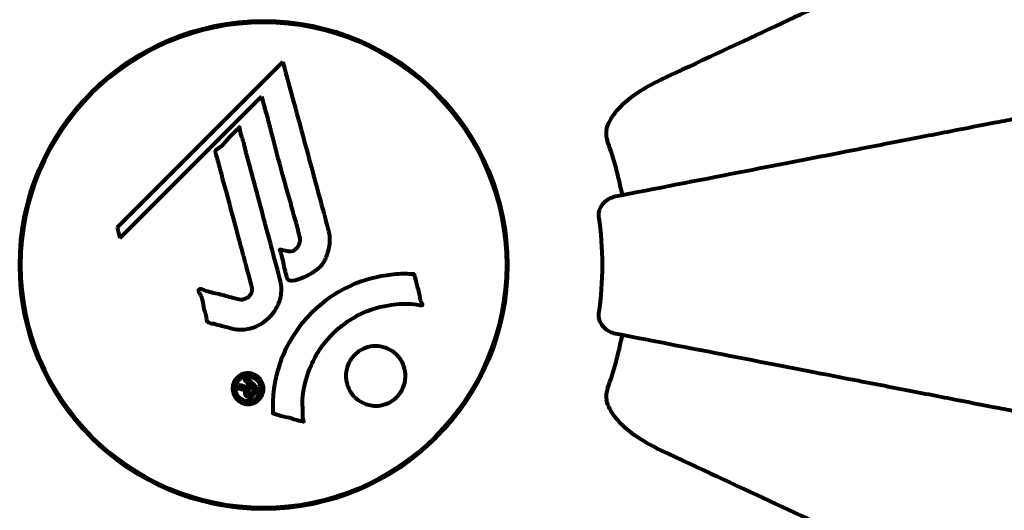
# Model space of a CAD drawing. Units: millimetres. Extents: x 1885.61 to 1893.28, y 926.67 to 934.78.
# Drawn here: x 1888.14 to 1888.26, y 929.99 to 930.05 of the extents above; entities that cross this region are included whole.
import ezdxf

# ---------------------------------------------------------------- set-up
doc = ezdxf.new("R2010")
doc.units = ezdxf.units.MM
doc.layers.get('0').update_dxf_attribs({"lineweight": 80})

msp = doc.modelspace()

# ---------------------------------------------------------------- linework, layer by layer
for p, q in [((1888.172744981946, 930.0480935195735), (1888.15215521018, 930.0275037478075)), ((1888.152504708025, 930.0261783254261), (1888.170110616202, 930.0437842336021)), ((1888.170110616202, 930.0437842336021), (1888.170460114046, 930.0424588112207)), ((1888.15215521018, 930.0275037478075), (1888.152504708025, 930.0261783254261))]:
    msp.add_line(p, q)
for radius in [0.03030000000000003, 0.03014999999999999]:
    msp.add_circle((1888.170360629911, 930.0228540746073), radius)
for radius, start, end in [(0.04539352648596727, 10.99999999826129, 19.72304099452356), (0.04207792686206836, 351.7740485618344, 8.225951438165552), (0.04539352648595345, 340.2769590054764, 349.0000000017387)]:
    msp.add_arc((1888.170360629911, 930.0228540746073), radius, start, end)
for points, knots in [([(1888.25066204858, 930.0602992410929), (1888.248886950993, 930.0594714994938), (1888.246932840266, 930.0585602826975), (1888.244804030486, 930.0575676023943), (1888.241344353, 930.0559543282886), (1888.237394730877, 930.0541125892448), (1888.228904982017, 930.0501537543366), (1888.224405472247, 930.048055598472), (1888.219653680229, 930.0458398014641)], [4.887141991056192, 4.887141991056192, 4.887141991056192, 4.887141991056192, 6.12830872921294, 6.12830872921294, 6.12830872921294, 8.145415497413625, 8.145415497413625, 10.06422990337577, 10.06422990337577, 10.06422990337577, 10.06422990337577]), ([(1888.172744981946, 930.0480935195735), (1888.172861072624, 930.0476640926979), (1888.172977869683, 930.0472324919517), (1888.173420703681, 930.0455950064531), (1888.173749411459, 930.0443785889272), (1888.1750852688, 930.0394395770461), (1888.176110267132, 930.0356394146127), (1888.177345971637, 930.0310769992318), (1888.177544676591, 930.0303469932176), (1888.17788740904, 930.0290838181224), (1888.178021397493, 930.028580804387), (1888.178439917563, 930.0270345754686), (1888.178640025613, 930.0264262966291), (1888.17849150943, 930.0251858696563), (1888.178421877517, 930.0248672195255), (1888.178303683264, 930.024430288973), (1888.178261001056, 930.0242863104438), (1888.178016643207, 930.0235339951985), (1888.177809876915, 930.0231437194095), (1888.177374889947, 930.0226312216525), (1888.177215655916, 930.0224785549124), (1888.176539292015, 930.0219130612138), (1888.175884072012, 930.0215439567544), (1888.174936227473, 930.0211263424669), (1888.174405170506, 930.0209221786442), (1888.173821535323, 930.0208930231927), (1888.17368363419, 930.0208896230622), (1888.173533238734, 930.0209320919155), (1888.173494018034, 930.0209507750849), (1888.173422449363, 930.0210071354047), (1888.173390294194, 930.0210437975627), (1888.173308355781, 930.0211721772682), (1888.173265729019, 930.0212775132065), (1888.173111187923, 930.0217441909333), (1888.17300745116, 930.0222908695703), (1888.172714998793, 930.0236836759075), (1888.17261223304, 930.0240573329936), (1888.1724239333, 930.0245817200137), (1888.17239312005, 930.0246600385024), (1888.172380703421, 930.0247264928137), (1888.172379903843, 930.0247395944314), (1888.172382418197, 930.0247561874028), (1888.172384156824, 930.0247619515565), (1888.172389764337, 930.0247714534969), (1888.172393054549, 930.0247750759388), (1888.172401716191, 930.0247816094713), (1888.172407083544, 930.0247841070629), (1888.172421442758, 930.024788804222), (1888.17243221862, 930.024790456149), (1888.172470600837, 930.0247919214196), (1888.172504508519, 930.0247884796252), (1888.172712640848, 930.024752321912), (1888.172989152998, 930.0246709303399), (1888.173451846107, 930.0245752482203), (1888.173643192042, 930.024553212719), (1888.173944452559, 930.0245970202329), (1888.174064955656, 930.0246359217315), (1888.174331503922, 930.0247963355303), (1888.174439280319, 930.0249080177853), (1888.174640728324, 930.0251457453812), (1888.174751404944, 930.025335642599), (1888.174900671818, 930.0257466406081), (1888.174907365958, 930.0259152510132), (1888.174896932356, 930.0261243379543), (1888.174878987606, 930.0262266103198), (1888.174694134676, 930.0270333227825), (1888.174418875093, 930.0279815169322), (1888.17410019443, 930.0291583943588), (1888.173969925494, 930.0296291176371), (1888.173529283938, 930.0312094317921), (1888.173213321539, 930.0323298753026), (1888.172415070165, 930.0352043540267), (1888.171936346882, 930.0369634467304), (1888.171298310437, 930.0394599532553), (1888.171138857078, 930.0401082928254), (1888.170827803746, 930.0413016940981), (1888.170667706214, 930.0418735495048), (1888.170460114046, 930.0424588112207)], [0, 0, 0, 0, 0.1424592250954503, 0.1424592250954503, 0.5385726247186169, 0.5385726247186169, 1.736917722174312, 1.736917722174312, 1.965538385236225, 1.965538385236225, 2.132305855352143, 2.132305855352143, 2.520460968264604, 2.520460968264604, 2.650497543729535, 2.650497543729535, 2.712235331768917, 2.712235331768917, 2.985497603413882, 2.985497603413882, 3.118451149615591, 3.118451149615591, 3.520750096839838, 3.520750096839838, 3.794392648983357, 3.794392648983357, 3.840632178010407, 3.840632178010407, 3.860167667771961, 3.860167667771961, 3.879000722777164, 3.879000722777164, 3.910521824082258, 3.910521824082258, 4.008712368809158, 4.008712368809158, 4.141448869308197, 4.141448869308197, 4.181618470724478, 4.181618470724478, 4.194440654114521, 4.194440654114521, 4.201587414570841, 4.201587414570841, 4.207543151302592, 4.207543151302592, 4.214478635874365, 4.214478635874365, 4.225531796625568, 4.225531796625568, 4.247086929133798, 4.247086929133798, 4.326596639354943, 4.326596639354943, 4.394184419378, 4.394184419378, 4.438525203767797, 4.438525203767797, 4.490981137565809, 4.490981137565809, 4.591123715003402, 4.591123715003402, 4.705511801714478, 4.705511801714478, 4.811076238656428, 4.811076238656428, 5.155841686426113, 5.155841686426113, 5.3916757614195, 5.3916757614195, 5.957817173305819, 5.957817173305819, 6.847308675968823, 6.847308675968823, 7.218806827640142, 7.218806827640142, 7.573897607758921, 7.573897607758921, 7.573897607758921, 7.573897607758921]), ([(1888.212944982832, 930.0396114147704), (1888.21301780258, 930.0399470722766), (1888.213136426377, 930.0402617006637), (1888.21357850389, 930.0411962245414), (1888.214072807632, 930.0418878982998), (1888.21594631506, 930.043771375578), (1888.21761226636, 930.0448878745435), (1888.219653680229, 930.0458398014641)], [0.1601510714627331, 0.1601510714627331, 0.1601510714627331, 0.1601510714627331, 0.2790519422391775, 0.2790519422391775, 0.5595742467729397, 0.5595742467729397, 1.033128579693538, 1.033128579693538, 1.033128579693538, 1.033128579693538]), ([(1888.264129754409, 930.0410809460143), (1888.263381364071, 930.0409354736701), (1888.262571638983, 930.0407780790563), (1888.260136218703, 930.0403046813096), (1888.258375105412, 930.0399623555638), (1888.254489657587, 930.0392071010144), (1888.252365474911, 930.0387942017294), (1888.247799338902, 930.0379066348003), (1888.245365230594, 930.037433492075), (1888.242781235243, 930.03693121426), (1888.238639204061, 930.0361260849584), (1888.23408087007, 930.035240034588), (1888.224344320925, 930.0333474411543), (1888.219168881631, 930.0323414376651), (1888.213821455611, 930.0313020033425), (1888.213821115529, 930.0313019372368), (1888.213820775445, 930.0313018711311)], [0.4946578245379353, 0.4946578245379353, 0.4946578245379353, 0.4946578245379353, 1.116027256609339, 1.116027256609339, 2.232054513218678, 2.232054513218678, 3.348081769828018, 3.348081769828018, 4.464109026437357, 4.464109026437357, 4.464109026437357, 6.253051757299783, 6.253051757299783, 8.041993490085577, 8.041993490085577, 8.042107269157633, 8.042107269157633, 8.042107269157633, 8.042107269157633]), ([(1888.16639260474, 930.0149843419747), (1888.166030899931, 930.0150757055314), (1888.165624374731, 930.0151802234075), (1888.164814234049, 930.0153982754052), (1888.164467936716, 930.0154916476529), (1888.163982252952, 930.0156012125506), (1888.163890165433, 930.0156194346798), (1888.163717435467, 930.0156629107685), (1888.163659245694, 930.0156791147581), (1888.163473681672, 930.0157384995043), (1888.163426405625, 930.0157654504135), (1888.163392531234, 930.0157865838298), (1888.163380235808, 930.0157953910873), (1888.163360323952, 930.0158124704938), (1888.163352339214, 930.0158203367171), (1888.16333517539, 930.0158395444821), (1888.163326529801, 930.015851085094), (1888.163300968419, 930.0158908962965), (1888.1632881678, 930.0159211224397), (1888.163262922069, 930.016001151838), (1888.163254420926, 930.0160551336583), (1888.163222356323, 930.0163522193432), (1888.163235149756, 930.0164529772499), (1888.163027446917, 930.0171180291015), (1888.162971568652, 930.0172126623308), (1888.162852680185, 930.0179787861032), (1888.162822821723, 930.0183074089316), (1888.162668299192, 930.01878018195), (1888.162627922256, 930.0188833600957), (1888.162546287302, 930.0190633405889), (1888.162507438419, 930.0191400998672), (1888.162423968965, 930.0192910564535), (1888.162382087945, 930.0193601159206), (1888.162319233799, 930.0194762970239), (1888.16229648628, 930.0195222324808), (1888.162270884579, 930.0195889435934), (1888.162262810087, 930.0196141827416), (1888.162253103601, 930.0196628857545), (1888.162251015874, 930.0196881724821), (1888.162257238171, 930.0197282298557), (1888.162262415339, 930.0197434071549), (1888.162277966432, 930.0197693046618), (1888.162287186407, 930.0197795713746), (1888.162306534414, 930.0197955347264), (1888.162320566975, 930.0198052569665), (1888.162375525717, 930.0198291705899), (1888.162415188648, 930.0198395671503), (1888.162526835185, 930.0198562693483), (1888.162597978382, 930.0198508925575), (1888.162777495118, 930.0198112498426), (1888.162882566434, 930.0197635030797), (1888.163573062597, 930.0194412676572), (1888.164227401954, 930.019376338432), (1888.165420333868, 930.0190758003953), (1888.165893539273, 930.0189258845173), (1888.166705152918, 930.018720243839), (1888.166838628214, 930.0186874988228), (1888.167245980674, 930.018578047692), (1888.167438261524, 930.0185143713586), (1888.167883034184, 930.0185626167347), (1888.16804726599, 930.0186120143696), (1888.168367985854, 930.0187783345098), (1888.168492120787, 930.0188916607119), (1888.168694217326, 930.0191222083893), (1888.168782495712, 930.0192729263651), (1888.168870214922, 930.0195326328655), (1888.168911708788, 930.0197015855163), (1888.168884775881, 930.0200658702513), (1888.16885455332, 930.0201944278404), (1888.168680918539, 930.0208379823232), (1888.168552052439, 930.0213130682894), (1888.16829841238, 930.0222570028661), (1888.168193038751, 930.022647605361), (1888.167956260178, 930.0235254926054), (1888.167825332519, 930.0240116299944), (1888.167438489023, 930.0254477273199), (1888.167183956522, 930.0263890939493), (1888.16660903159, 930.028519443488), (1888.166293670642, 930.0296995254591), (1888.165511509796, 930.0326280714187), (1888.16513343039, 930.0339521424128), (1888.164776981075, 930.0353342306241), (1888.164643092072, 930.0358993175039), (1888.16443326214, 930.0365232913034), (1888.164402381215, 930.0366239499324), (1888.164365816088, 930.0368076670709), (1888.164358804343, 930.0368764200291), (1888.164357841075, 930.0369493413016), (1888.164360920649, 930.0369788360119), (1888.164385393487, 930.0370477672475), (1888.164407407428, 930.03708036274), (1888.164481569684, 930.037162700565), (1888.164546611593, 930.0372075309731), (1888.164806838266, 930.0373741602295), (1888.164958032014, 930.0374520285948), (1888.165607286004, 930.0380894010639), (1888.165842315189, 930.0384177178537), (1888.166607165022, 930.0392525336872), (1888.166941998887, 930.0395012847209), (1888.167249902484, 930.0398461789298), (1888.167277868715, 930.039878829082), (1888.167306580173, 930.0399126110858), (1888.16732886508, 930.0399387077057), (1888.167350636348, 930.0399527739153), (1888.167353559271, 930.0399542471021), (1888.167357619939, 930.0399558593406), (1888.16735908358, 930.0399563419585), (1888.167361715488, 930.0399570072811), (1888.167362876567, 930.0399572306803), (1888.167365347243, 930.039957544959), (1888.167366649082, 930.0399576130528), (1888.167370195542, 930.0399575169747), (1888.167372362997, 930.0399571404585), (1888.16737690931, 930.0399556749142), (1888.167379152817, 930.0399545018424), (1888.167384113838, 930.0399510626655), (1888.167386623136, 930.0399485571122), (1888.167392750827, 930.0399410999314), (1888.167395938837, 930.0399353846958), (1888.16740428949, 930.0399175111368), (1888.167408690297, 930.0399023387952), (1888.167421974278, 930.0398441604618), (1888.167427599315, 930.0397869139658), (1888.167452103908, 930.0394899137407), (1888.167455703022, 930.0392783709656), (1888.167670150391, 930.038707082357), (1888.167734339433, 930.0385766342968), (1888.167984936204, 930.0377238901599), (1888.168072831153, 930.0372140435672), (1888.1683854236, 930.0360595481468), (1888.169162077616, 930.0331911374894), (1888.16993019965, 930.0303147185266), (1888.170901489279, 930.0266816379215), (1888.1711095551, 930.0259025170196), (1888.171439637323, 930.0246704533718), (1888.171561772861, 930.0242143669091), (1888.171786827726, 930.0233678900602), (1888.171889454465, 930.0229790755754), (1888.172154823211, 930.0219919964891), (1888.172280434168, 930.0215519121527), (1888.172563748507, 930.0203715454688), (1888.172631720969, 930.019778094507), (1888.172444126052, 930.0185971662056), (1888.172264099025, 930.0180947200286), (1888.17167479923, 930.0169863237313), (1888.171229579408, 930.0164847641925), (1888.170445057876, 930.0157899903713), (1888.169877309818, 930.0153763706055), (1888.168496679349, 930.0149014181513), (1888.167863838677, 930.0148164499185), (1888.167081833699, 930.0148633680253), (1888.166924475865, 930.0148809529608), (1888.166649057697, 930.0149258642202), (1888.166523054248, 930.0149513915392), (1888.16639260474, 930.0149843419747)], [3.720752115713073, 3.720752115713073, 3.720752115713073, 3.720752115713073, 3.903434466013046, 3.903434466013046, 4.044245132805236, 4.044245132805236, 4.102654905977484, 4.102654905977484, 4.133749503594415, 4.133749503594415, 4.203294578250265, 4.203294578250265, 4.246046111102856, 4.246046111102856, 4.278865270906394, 4.278865270906394, 4.322235620468143, 4.322235620468143, 4.422612186072615, 4.422612186072615, 4.584852748523411, 4.584852748523411, 5.298706817816594, 5.298706817816594, 5.877225457625983, 5.877225457625983, 6.307246180557213, 6.307246180557213, 6.434145528915732, 6.434145528915732, 6.534714702452473, 6.534714702452473, 6.638083321573045, 6.638083321573045, 6.708820348417678, 6.708820348417678, 6.748374389767387, 6.748374389767387, 6.787304484151541, 6.787304484151541, 6.814073046996608, 6.814073046996608, 6.837715947110991, 6.837715947110991, 6.857156828332628, 6.857156828332628, 6.884209013282901, 6.884209013282901, 6.935514667991434, 6.935514667991434, 7.014800637282053, 7.014800637282053, 7.466106085894783, 7.466106085894783, 7.893545195692999, 7.893545195692999, 7.97903408306147, 7.97903408306147, 8.159220533494574, 8.159220533494574, 8.269950751282138, 8.269950751282138, 8.4004720801653, 8.4004720801653, 8.569548427149194, 8.569548427149194, 8.675746673824436, 8.675746673824436, 8.741623094910395, 8.741623094910395, 8.803795721407628, 8.803795721407628, 8.848721118340375, 8.848721118340375, 8.906098963332278, 8.906098963332278, 9.020577211423467, 9.020577211423467, 9.168788345130709, 9.168788345130709, 9.395554631981769, 9.395554631981769, 9.53728974752298, 9.53728974752298, 9.564975192203752, 9.564975192203752, 9.586888503944737, 9.586888503944737, 9.603241582567751, 9.603241582567751, 9.622765997157817, 9.622765997157817, 9.65860160006626, 9.65860160006626, 9.763672560870319, 9.763672560870319, 9.867408974150324, 9.867408974150324, 10.00377958850673, 10.00377958850673, 10.01476378938984, 10.01476378938984, 10.05393254707172, 10.05393254707172, 10.06143107189301, 10.06143107189301, 10.06557793700459, 10.06557793700459, 10.0688513852019, 10.0688513852019, 10.07256715585061, 10.07256715585061, 10.0790871049116, 10.0790871049116, 10.08680353133105, 10.08680353133105, 10.09773408964229, 10.09773408964229, 10.11770401876696, 10.11770401876696, 10.16311837587931, 10.16311837587931, 10.29029638158532, 10.29029638158532, 10.80532326565085, 10.80532326565085, 11.03961781661248, 11.03961781661248, 11.40537657452845, 11.40537657452845, 11.40537657452845, 12.31412536680547, 12.31412536680547, 12.56618353764725, 12.56618353764725, 12.7174555014226, 12.7174555014226, 12.85045836451832, 12.85045836451832, 13.05942128986269, 13.05942128986269, 13.46176606262455, 13.46176606262455, 13.77928134868947, 13.77928134868947, 14.23644582197244, 14.23644582197244, 14.6515736923918, 14.6515736923918, 14.97668455110308, 14.97668455110308, 15.06024396332108, 15.06024396332108, 15.12612869024152, 15.12612869024152, 15.12612869024152, 15.12612869024152]), ([(1888.212944982832, 930.0396114147704), (1888.212916817381, 930.039481588107), (1888.212902691643, 930.0393448676384), (1888.212900419241, 930.0389577590247), (1888.212937490736, 930.0387014672667), (1888.213030634093, 930.0383536334509), (1888.213059019427, 930.038262800688), (1888.213091141019, 930.0381732021094)], [-0.155814153642529, -0.155814153642529, -0.155814153642529, -0.155814153642529, -0.108839877662631, -0.108839877662631, -0.02855473997581569, -0.02855473997581569, 0, 0, 0, 0]), ([(1888.212005639172, 930.0288744676789), (1888.211986713086, 930.0290053855404), (1888.211984689835, 930.0291350964533), (1888.212011091389, 930.0294233816419), (1888.212047724048, 930.0295751602596), (1888.212167623058, 930.0299212085672), (1888.212273436195, 930.0301216606674), (1888.212586216157, 930.0305651097476), (1888.212813604348, 930.0307914494849), (1888.213310200428, 930.0311379036518), (1888.213568598672, 930.0312528529319), (1888.213820775429, 930.0313018711283)], [0, 0, 0, 0, 0.03968364252433384, 0.03968364252433384, 0.09051878693826075, 0.09051878693826075, 0.1673315511204204, 0.1673315511204204, 0.2736365218794623, 0.2736365218794623, 0.3778204476620147, 0.3778204476620147, 0.3778204476620147, 0.3778204476620147]), ([(1888.171508851814, 930.0044339750445), (1888.171508617614, 930.004438603414), (1888.171508380959, 930.0044433194214), (1888.171408747179, 930.006446844525), (1888.171672969444, 930.0085365726616), (1888.172852371947, 930.0120103917122), (1888.173552943816, 930.0134149268922), (1888.174784580662, 930.0151641921873), (1888.17511705441, 930.0155920401737), (1888.175700968164, 930.0162688430462), (1888.175935299863, 930.0165245152964), (1888.176405699256, 930.0170053670388), (1888.176639544803, 930.0172313665078), (1888.177199654394, 930.0177405769425), (1888.177531379226, 930.0180202106965), (1888.178580874546, 930.0188338918185), (1888.179336975152, 930.0193303851199), (1888.180934695019, 930.0201916549211), (1888.182044873634, 930.0207181635167), (1888.184543691827, 930.0214078658635), (1888.185486643653, 930.0215608635951), (1888.186600204215, 930.0216909704166), (1888.187014736255, 930.0217256394051), (1888.187758020205, 930.0217520829508), (1888.188094157453, 930.0217519971027), (1888.188645082708, 930.0217214968904), (1888.188749411804, 930.0217078227286), (1888.18894821816, 930.0216990290826), (1888.188988619226, 930.0216991468285), (1888.189029405574, 930.0216994982882), (1888.189040289973, 930.0216996471033), (1888.189056827043, 930.0216974696884), (1888.189063083451, 930.0216959051402), (1888.189071666118, 930.0216911591849), (1888.189074278614, 930.0216889099818), (1888.189079395454, 930.021682531831), (1888.189081501823, 930.0216780521685), (1888.189086171193, 930.0216637498168), (1888.189087384293, 930.0216518097466), (1888.189089221985, 930.021628478047), (1888.189090606204, 930.0216083875837), (1888.189109135106, 930.021487122234), (1888.189140331689, 930.0214159277064), (1888.189290151457, 930.0209748268405), (1888.189295977865, 930.020789574545), (1888.189596202586, 930.0197523433178), (1888.189681294469, 930.0194803101438), (1888.189804460639, 930.0189093915758), (1888.189796390616, 930.0187551982988), (1888.189924349059, 930.0182726464261), (1888.190022424827, 930.0181096868662), (1888.190077254896, 930.017995643663), (1888.190085728793, 930.0179768495998), (1888.190097159266, 930.0179433786768), (1888.190100653455, 930.0179288011229), (1888.190101072198, 930.0179129009973), (1888.190100975842, 930.0179097190701), (1888.190100398639, 930.0179048471334), (1888.190100121417, 930.0179031506539), (1888.190099461754, 930.0179001948488), (1888.19009912723, 930.0178989363428), (1888.190098222656, 930.0178961064919), (1888.190097620518, 930.0178945456171), (1888.1900956187, 930.0178903022031), (1888.190094010915, 930.0178877615597), (1888.190089788648, 930.0178828363212), (1888.190087186169, 930.0178806122628), (1888.190080906892, 930.0178766054066), (1888.190076938301, 930.0178747863872), (1888.190064172377, 930.0178707909388), (1888.190054962153, 930.017869362119), (1888.190017135345, 930.0178662433134), (1888.189988376584, 930.0178678845666), (1888.189664249025, 930.0178805798521), (1888.189480144443, 930.0179470357614), (1888.188111439698, 930.0181127468975), (1888.187055897726, 930.0180269277523), (1888.185128311925, 930.0177521432558), (1888.183635316276, 930.0174320697877), (1888.181323453189, 930.0161974177379), (1888.18071206793, 930.0158033462919), (1888.179869424592, 930.0151473155754), (1888.179616117446, 930.0149345478083), (1888.179184935609, 930.0145415772547), (1888.179004938158, 930.0143680744347), (1888.178642643186, 930.0139971459246), (1888.17846067322, 930.0137993811302), (1888.178010135442, 930.0132769140816), (1888.17774836625, 930.0129429434608), (1888.176955606648, 930.0118180994193), (1888.176555183012, 930.011070005912), (1888.175745657418, 930.0091860159416), (1888.175442447167, 930.0079565324975), (1888.175308788437, 930.007138087173), (1888.175077897175, 930.0057242485698), (1888.175296842854, 930.0050752890763), (1888.175215204252, 930.0041906771883), (1888.175201548769, 930.0040985299308), (1888.175231271907, 930.0038281806881), (1888.175281264046, 930.0036975814044), (1888.175327292121, 930.0035772402223), (1888.175341336442, 930.0035403297204), (1888.175355751757, 930.0034941907313), (1888.175360558635, 930.003477218647), (1888.175364923271, 930.0034530815717), (1888.175366177518, 930.0034435667319), (1888.175365909072, 930.00343068697), (1888.175365529596, 930.0034264219146), (1888.17536386119, 930.0034196067288), (1888.175362882395, 930.0034168230893), (1888.175360177973, 930.0034121293672), (1888.175358631126, 930.0034101785002), (1888.175355373767, 930.0034074890034), (1888.175353968134, 930.0034065998104), (1888.175351487283, 930.0034054458426), (1888.175350516793, 930.0034050769698), (1888.175348616747, 930.003404501085), (1888.175347700166, 930.0034042797176), (1888.1753455751, 930.0034038853125), (1888.175344356892, 930.0034037388648), (1888.175340574822, 930.0034034963817), (1888.17533793998, 930.003403612023), (1888.175330693019, 930.0034044646334), (1888.175326491397, 930.0034055773829), (1888.175317697811, 930.0034079863124), (1888.175311266032, 930.0034097531286), (1888.175111945995, 930.0034641782784), (1888.174822409914, 930.0035391021736), (1888.173954157342, 930.0037754916618), (1888.173627037069, 930.003878275457), (1888.172725836494, 930.0040997138983), (1888.172343405322, 930.004153138352), (1888.17191723868, 930.0043324332544), (1888.171858428141, 930.0043681437826), (1888.171738199555, 930.0043941772653), (1888.171705945335, 930.0043981564684), (1888.171661159493, 930.0043998482158), (1888.171649757123, 930.0043999750585), (1888.171622518877, 930.0043995646672), (1888.171607344464, 930.0043987800498), (1888.171581916333, 930.0043983219227), (1888.171570784822, 930.0043983259472), (1888.171549381668, 930.0043999900806), (1888.171539265157, 930.0044016934914), (1888.171526129645, 930.0044069024732), (1888.171521530878, 930.0044094612292), (1888.171515248878, 930.0044155413559), (1888.171513212827, 930.0044183458456), (1888.171510216074, 930.0044248666607), (1888.171509344251, 930.004428407057), (1888.171508928304, 930.004432732582), (1888.171508883303, 930.0044333527437), (1888.171508851814, 930.0044339750445)], [1.550052521486114, 1.550052521486114, 1.550052521486114, 1.550052521486114, 1.554926624360412, 1.554926624360412, 3.58266151667038, 3.58266151667038, 5.020836491659107, 5.020836491659107, 5.494911419563387, 5.494911419563387, 5.785278261479732, 5.785278261479732, 6.046356362002576, 6.046356362002576, 6.38043109152281, 6.38043109152281, 7.04837498396915, 7.04837498396915, 7.695694268066491, 7.695694268066491, 8.133669636478416, 8.133669636478416, 8.379755977080821, 8.379755977080821, 8.57132388081587, 8.57132388081587, 8.69256604087848, 8.69256604087848, 8.751432990119477, 8.751432990119477, 8.771918952012326, 8.771918952012326, 8.78591126814589, 8.78591126814589, 8.794965297493608, 8.794965297493608, 8.807207758226653, 8.807207758226653, 8.832194229439141, 8.832194229439141, 8.853921650019801, 8.853921650019801, 8.92884504773097, 8.92884504773097, 9.131579991604571, 9.131579991604571, 9.203479348844587, 9.203479348844587, 9.29043994873844, 9.29043994873844, 9.379578949376217, 9.379578949376217, 9.394238687323805, 9.394238687323805, 9.406798340129953, 9.406798340129953, 9.409819911519088, 9.409819911519088, 9.411393446155975, 9.411393446155975, 9.412537857743079, 9.412537857743079, 9.413950557605796, 9.413950557605796, 9.41641657280447, 9.41641657280447, 9.419133202577628, 9.419133202577628, 9.422196701476219, 9.422196701476219, 9.426989442162855, 9.426989442162855, 9.440756216771252, 9.440756216771252, 9.5794484182661, 9.5794484182661, 9.875519224503613, 9.875519224503613, 10.24518617390534, 10.24518617390534, 10.38281054467684, 10.38281054467684, 10.4427672453124, 10.4427672453124, 10.48611426429078, 10.48611426429078, 10.5307974662182, 10.5307974662182, 10.59847294730722, 10.59847294730722, 10.7467038601017, 10.7467038601017, 11.00152131512987, 11.00152131512987, 11.00152131512987, 11.44171046913855, 11.44171046913855, 11.49690822241848, 11.49690822241848, 11.56271749830813, 11.56271749830813, 11.58599502037227, 11.58599502037227, 11.59671564868465, 11.59671564868465, 11.60234964274549, 11.60234964274549, 11.60488269452211, 11.60488269452211, 11.60658098940148, 11.60658098940148, 11.60797651047866, 11.60797651047866, 11.60885954120753, 11.60885954120753, 11.6093821171012, 11.6093821171012, 11.60983615503206, 11.60983615503206, 11.61040175973795, 11.61040175973795, 11.61155310672935, 11.61155310672935, 11.61358715178569, 11.61358715178569, 11.6187328266966, 11.6187328266966, 11.76959440677918, 11.76959440677918, 12.02434843867093, 12.02434843867093, 12.35329458755275, 12.35329458755275, 12.45330798911389, 12.45330798911389, 12.48891024283893, 12.48891024283893, 12.50073065290795, 12.50073065290795, 12.51654367288273, 12.51654367288273, 12.52661156415776, 12.52661156415776, 12.53710725007993, 12.53710725007993, 12.54305058325111, 12.54305058325111, 12.54698196536094, 12.54698196536094, 12.55091849597141, 12.55091849597141, 12.55157383661599, 12.55157383661599, 12.55157383661599, 12.55157383661599]), ([(1888.213820775429, 930.0144062780862), (1888.213427536928, 930.0144827159081), (1888.213032091222, 930.0147159062806), (1888.212463419175, 930.0152861446875), (1888.212263026333, 930.0155758442213), (1888.212078099805, 930.0160297123655), (1888.212030421506, 930.0161891363875), (1888.211995343148, 930.0164382925593), (1888.211989243058, 930.0165178809054), (1888.211988985398, 930.0166771046713), (1888.211994320171, 930.0167553843373), (1888.212005639172, 930.0168336815357)], [0, 0, 0, 0, 0.2355522350527101, 0.2355522350527101, 0.407869234629093, 0.407869234629093, 0.4868555484319861, 0.4868555484319861, 0.5223203159222181, 0.5223203159222181, 0.5562282146397199, 0.5562282146397199, 0.5562282146397199, 0.5562282146397199]), ([(1888.213820775429, 930.0144062780862), (1888.213822315469, 930.0144059787333), (1888.213823855489, 930.0144056793831), (1888.219169700829, 930.0133665523133), (1888.224342506848, 930.0123610606804), (1888.234074492708, 930.0104693542605), (1888.238630903073, 930.0095836778053), (1888.242771500225, 930.008778827251), (1888.245356708421, 930.0082763136822), (1888.24779187157, 930.0078029659169), (1888.252360037501, 930.0069150044108), (1888.254485159418, 930.0065019225556), (1888.258372281965, 930.0057463424735), (1888.260134130413, 930.0054038738269), (1888.262570725054, 930.004930247808), (1888.263380941942, 930.0047727575982), (1888.264129754409, 930.0046272032002)], [0.8889049203091397, 0.8889049203091397, 0.8889049203091397, 0.8889049203091397, 0.8894201584964434, 0.8894201584964434, 2.677464232078969, 2.677464232078969, 4.465509303726146, 4.465509303726146, 4.465509303726146, 5.581886629657683, 5.581886629657683, 6.698263955589219, 6.698263955589219, 7.814641281520756, 7.814641281520756, 8.436360785172553, 8.436360785172553, 8.436360785172553, 8.436360785172553]), ([(1888.181660937313, 930.0064577337441), (1888.181628842462, 930.0064896569172), (1888.181598613777, 930.006520931677), (1888.181227591644, 930.0069176418026), (1888.180957011284, 930.007359400847), (1888.180626743195, 930.0082988583297), (1888.180555376579, 930.0087848553774), (1888.180607444339, 930.0097415581974), (1888.180719337624, 930.0102025922549), (1888.181032969416, 930.0108784961074), (1888.181174651052, 930.0111127015823), (1888.181466146963, 930.0114918333536), (1888.181604303851, 930.011644031704), (1888.181917897859, 930.0119363893361), (1888.182094904221, 930.0120742339602), (1888.18260434104, 930.0124002880882), (1888.182952829067, 930.0125545249564), (1888.183714622252, 930.0127574793275), (1888.184121838765, 930.012796849486), (1888.184964698761, 930.0127410321609), (1888.185394743054, 930.0126349188974), (1888.186230873318, 930.0122589684222), (1888.186622689575, 930.011982001977), (1888.187263890921, 930.011312753252), (1888.187557256457, 930.0108906994808), (1888.187920054284, 930.0099071837219), (1888.187999137026, 930.009419955966), (1888.187960204543, 930.0084646609), (1888.18785614085, 930.008004486617), (1888.187552186671, 930.0073200294034), (1888.187412638772, 930.0070819562741), (1888.187125613313, 930.0066986311247), (1888.186992387004, 930.0065476889956), (1888.186694253611, 930.0062606802246), (1888.186530693867, 930.0061276574104), (1888.186074227388, 930.0058183286708), (1888.185769882095, 930.0056676477277), (1888.185066846578, 930.0054352156301), (1888.184670072918, 930.0053721184111), (1888.183989954719, 930.0053734930586), (1888.183708134431, 930.0054062411753), (1888.183185436921, 930.0055283810141), (1888.182945253409, 930.005611403554), (1888.182716682944, 930.0057177287806), (1888.182253848334, 930.0059330277907), (1888.18190474306, 930.0062152321323), (1888.181660937313, 930.0064577337441)], [0.1591594490546002, 0.1591594490546002, 0.1591594490546002, 0.1591594490546002, 0.1801113700606085, 0.1801113700606085, 0.4328865977786459, 0.4328865977786459, 0.6682798557377314, 0.6682798557377314, 0.8896178552724348, 0.8896178552724348, 1.015058265178192, 1.015058265178192, 1.108024074230791, 1.108024074230791, 1.208210891855267, 1.208210891855267, 1.376535612236158, 1.376535612236158, 1.554821469604797, 1.554821469604797, 1.748253693953525, 1.748253693953525, 1.955653900097849, 1.955653900097849, 2.151011816601561, 2.151011816601561, 2.317405681725559, 2.317405681725559, 2.471691904045024, 2.471691904045024, 2.561266322540428, 2.561266322540428, 2.625626218866947, 2.625626218866947, 2.692428312108976, 2.692428312108976, 2.798363939702338, 2.798363939702338, 2.921704834029337, 2.921704834029337, 3.009025886873645, 3.009025886873645, 3.087626640754648, 3.087626640754648, 3.087626640754648, 3.246786089809248, 3.246786089809248, 3.246786089809248, 3.246786089809248]), ([(1888.169775222561, 930.0061388264646), (1888.169698127962, 930.0060611254755), (1888.169608897935, 930.0059853085065), (1888.169253163309, 930.0057399752657), (1888.168999390809, 930.0056530908348), (1888.168611261503, 930.0055694463952), (1888.168472192676, 930.0055673453778), (1888.168253195759, 930.0055740568721), (1888.168129484262, 930.0055900867953), (1888.167862548285, 930.0056535787869), (1888.167685471342, 930.0057124639723), (1888.167275642934, 930.0059303307287), (1888.167085506129, 930.0060947039435), (1888.166770216987, 930.006476810853), (1888.166673701544, 930.0066756961639), (1888.166536570787, 930.0070537005256), (1888.166482487948, 930.0073109266266), (1888.16650916815, 930.007840628831), (1888.166575016774, 930.0080753468808), (1888.166779290894, 930.0085302904597), (1888.166930521407, 930.0087321491135), (1888.167257750794, 930.0090387080943), (1888.167468541053, 930.0091876473441), (1888.167900233286, 930.0093521819269), (1888.168096837093, 930.0094034784486), (1888.168441776708, 930.0094254086823), (1888.16856922286, 930.0094178627421), (1888.168868784163, 930.0093723258585), (1888.169008514007, 930.009325547069), (1888.169301600708, 930.0092110847561), (1888.169514130788, 930.0090934643401), (1888.169850023944, 930.0087878456741), (1888.169996510849, 930.0086157463572), (1888.170216172877, 930.0081985762724), (1888.170300391053, 930.0079558284658), (1888.170354217687, 930.007515780441), (1888.170349196167, 930.0072969341416), (1888.170241295375, 930.0068550392332), (1888.170151534488, 930.0066427207837), (1888.170033470398, 930.0064589560841), (1888.169971458243, 930.0063624352458), (1888.169884917368, 930.0062493840803), (1888.169775222561, 930.0061388264646)], [0.03517016404428482, 0.03517016404428482, 0.03517016404428482, 0.03517016404428482, 0.05988810457495786, 0.05988810457495786, 0.1235273528495039, 0.1235273528495039, 0.1827095956247051, 0.1827095956247051, 0.2508769579931988, 0.2508769579931988, 0.3244258938951332, 0.3244258938951332, 0.4272125122567919, 0.4272125122567919, 0.5441388534872111, 0.5441388534872111, 0.6832677083363724, 0.6832677083363724, 0.8144022527706272, 0.8144022527706272, 0.9758371280678009, 0.9758371280678009, 1.11646954645106, 1.11646954645106, 1.200168995576059, 1.200168995576059, 1.255780860699675, 1.255780860699675, 1.339938092434356, 1.339938092434356, 1.493750934109901, 1.493750934109901, 1.604808219407246, 1.604808219407246, 1.702796615774424, 1.702796615774424, 1.776686153737583, 1.776686153737583, 1.843646146030165, 1.843646146030165, 1.843646146030165, 1.878816310074449, 1.878816310074449, 1.878816310074449, 1.878816310074449]), ([(1888.169507381826, 930.0064029053917), (1888.169554549149, 930.0064497586015), (1888.169600981895, 930.0065021652069), (1888.169645305647, 930.0065605422476), (1888.16978283981, 930.0067416830032), (1888.169864133381, 930.0069454994607), (1888.16995218416, 930.007234761714), (1888.169979230468, 930.0074234785122), (1888.169935809696, 930.0078134152789), (1888.169883043603, 930.0080184852729), (1888.169690493742, 930.0083795786693), (1888.169570462016, 930.0085394143732), (1888.169243437271, 930.0088107424579), (1888.169067765306, 930.0088976351278), (1888.168832063486, 930.0089836411578), (1888.168712570698, 930.0090156405756), (1888.168473462905, 930.0090436320941), (1888.16836083491, 930.0090456109945), (1888.168053215077, 930.0090074596271), (1888.16785455319, 930.008949460628), (1888.167521143958, 930.0087648675433), (1888.167380532112, 930.0086609543121), (1888.16713128264, 930.0083713901292), (1888.16703258905, 930.0082130350809), (1888.166895182365, 930.0078285862799), (1888.166858229899, 930.007629728734), (1888.166885822748, 930.0071828901343), (1888.166958251275, 930.0069668008889), (1888.167129891379, 930.0066098752893), (1888.167271220276, 930.0064492698882), (1888.167519870718, 930.0062240704253), (1888.167683380147, 930.0061239240083), (1888.167970400429, 930.006012194526), (1888.168091186064, 930.0059772564462), (1888.168353659745, 930.0059416784513), (1888.168469630376, 930.0059433887925), (1888.1687520286, 930.0059701971384), (1888.168944178569, 930.0060356233942), (1888.169190790084, 930.006154213005), (1888.169299525962, 930.0062204246067), (1888.169442931849, 930.0063415144648), (1888.169475253744, 930.0063709912681), (1888.169507381826, 930.0064029053917)], [0.9254387420950211, 0.9254387420950211, 0.9254387420950211, 0.9254387420950211, 0.9478710373537806, 0.9478710373537806, 0.9478710373537806, 1.017477218270889, 1.017477218270889, 1.119205489690033, 1.119205489690033, 1.199848331521132, 1.199848331521132, 1.262275579742592, 1.262275579742592, 1.320200621972393, 1.320200621972393, 1.365867387658118, 1.365867387658118, 1.4014574218367, 1.4014574218367, 1.452693611601695, 1.452693611601695, 1.489815579206727, 1.489815579206727, 1.520931722333931, 1.520931722333931, 1.549717667755633, 1.549717667755633, 1.579221636709695, 1.579221636709695, 1.622244610126162, 1.622244610126162, 1.676417278475737, 1.676417278475737, 1.708334045504192, 1.708334045504192, 1.737192593787718, 1.737192593787718, 1.80510553291727, 1.80510553291727, 1.858029992727694, 1.858029992727694, 1.873309779448802, 1.873309779448802, 1.873309779448802, 1.873309779448802]), ([(1888.16830501392, 930.0088355726291), (1888.168307418431, 930.0088331681188), (1888.168330571838, 930.0088100146857), (1888.16862509472, 930.0085154946744), (1888.168876431197, 930.0082632083702), (1888.169250536857, 930.0078896005132), (1888.169378577128, 930.0077618266384), (1888.169617041633, 930.0075215643335), (1888.169632262252, 930.0075172814029), (1888.169684814289, 930.0074515091226), (1888.169696579449, 930.0074351160818), (1888.169726267646, 930.0074132155958), (1888.169731327633, 930.0074102159322), (1888.169738696428, 930.007405260242), (1888.169741513906, 930.0074031576839), (1888.169743879233, 930.0074003113584), (1888.169744443316, 930.0073994771799), (1888.169745008989, 930.0073979891101), (1888.169745135003, 930.0073973694941), (1888.169745089108, 930.0073960470515), (1888.169744899506, 930.0073954915104), (1888.169744426872, 930.0073944578942), (1888.169743992625, 930.0073938426592), (1888.169742409793, 930.0073920144575), (1888.169740925194, 930.0073907846543), (1888.169726753775, 930.0073795640135), (1888.169715426717, 930.0073679557042), (1888.169604799685, 930.0072435082145), (1888.169491838176, 930.0071422867429), (1888.169267061443, 930.0069177158737), (1888.169212098834, 930.0068640016195), (1888.169051484954, 930.0067042937824), (1888.168956353053, 930.0066081777993), (1888.168806937147, 930.0065165622889), (1888.168738463439, 930.006480650816), (1888.168618064452, 930.006460903636), (1888.168584828689, 930.0064592298793), (1888.168514271301, 930.0064632244791), (1888.168478009555, 930.0064693022566), (1888.16839252106, 930.006491462186), (1888.168342439409, 930.0065108476153), (1888.168225681475, 930.0065776322306), (1888.168175348907, 930.0066266777201), (1888.168103734433, 930.0067086488341), (1888.168062163, 930.0067680680547), (1888.168013544637, 930.0069121515251), (1888.168005410247, 930.0069790266377), (1888.16800760295, 930.0070736383766), (1888.168012058632, 930.0071071606123), (1888.168029613556, 930.0071852066446), (1888.16804515822, 930.0072341618759), (1888.16809232129, 930.0073504288109), (1888.168118824133, 930.0073568325076), (1888.168140745012, 930.0073980864306), (1888.168143517283, 930.0074048869744), (1888.168146578113, 930.0074148210704), (1888.168147088139, 930.0074168127264), (1888.168147464146, 930.0074191457495), (1888.168147545255, 930.0074199583439), (1888.168147477718, 930.0074209484844), (1888.16814742978, 930.0074212719717), (1888.168147245187, 930.0074217788667), (1888.16814714843, 930.0074219308615), (1888.168146949965, 930.007422164527), (1888.168146824419, 930.0074222642495), (1888.168146516156, 930.0074224230955), (1888.168146338952, 930.0074224715843), (1888.168145867205, 930.007422533982), (1888.168145557966, 930.0074225111391), (1888.168144647483, 930.0074223602076), (1888.168143951169, 930.0074221136117), (1888.168142238144, 930.0074213702298), (1888.168141096792, 930.0074207490013), (1888.168136909002, 930.0074182806918), (1888.16813372572, 930.0074160463516), (1888.168109674069, 930.0074013403498), (1888.168094507355, 930.0073950130125), (1888.168065650645, 930.0073870368931), (1888.168052012046, 930.0073856076167), (1888.168035726612, 930.0073840397988), (1888.168022509864, 930.0073827631611), (1888.167983328378, 930.0073791221773), (1888.167956849298, 930.0073771858804), (1888.167905314212, 930.0073774687341), (1888.167846902907, 930.0073790852136), (1888.167686996674, 930.0074143522095), (1888.167549075988, 930.0074507676807), (1888.16734113147, 930.0075048862607), (1888.167206689521, 930.0075460869364), (1888.167068432545, 930.0075763417478), (1888.167065585609, 930.0075769646498), (1888.167059608975, 930.0075783804439), (1888.16705569889, 930.0075794956008), (1888.16705212785, 930.0075815770167), (1888.167051542174, 930.007582131994), (1888.167050830392, 930.0075829989189), (1888.167050566379, 930.0075834680481), (1888.167050273227, 930.0075844524488), (1888.167050229271, 930.0075849268003), (1888.167050304834, 930.0075860302347), (1888.167050475229, 930.0075866457289), (1888.167051134295, 930.0075882708886), (1888.167051805638, 930.0075892933835), (1888.16705411853, 930.0075922850235), (1888.167056451342, 930.0075944675043), (1888.167066231024, 930.0076026298864), (1888.167076366313, 930.0076090499631), (1888.167158944887, 930.0076677772856), (1888.167184525026, 930.007710350136), (1888.167263289584, 930.007798297727), (1888.16730402191, 930.0078190480115), (1888.167357460512, 930.0078794326807), (1888.167367051195, 930.0078917798289), (1888.167382452886, 930.0079150419076), (1888.167386760339, 930.0079228034017), (1888.167394588336, 930.0079325806362), (1888.167397342442, 930.0079354434909), (1888.167402435902, 930.0079389921473), (1888.167404696593, 930.0079401256305), (1888.167409218122, 930.0079412234797), (1888.167411030949, 930.0079412710954), (1888.167414925836, 930.0079410002979), (1888.167417348213, 930.0079404607147), (1888.167422396453, 930.0079389970995), (1888.167424876674, 930.0079380972718), (1888.167473041482, 930.0079214266277), (1888.167514456765, 930.0079091829518), (1888.167715274763, 930.0078474107047), (1888.167906828101, 930.0077798828468), (1888.168133041139, 930.0077367887814), (1888.16818728957, 930.0077307554682), (1888.16825933293, 930.0077330998181), (1888.168294144751, 930.0077367703386), (1888.1683896332, 930.0077696336709), (1888.168432408384, 930.0077964415129), (1888.168492980914, 930.0078396808119), (1888.168512638737, 930.0078606323848), (1888.168534163238, 930.0078824797272), (1888.168539789234, 930.0078876503101), (1888.168566902028, 930.0079087794536), (1888.168586359607, 930.0079212975559), (1888.168599447801, 930.0079447599235), (1888.168601164991, 930.0079492370994), (1888.168602490567, 930.0079544898679), (1888.168603014003, 930.007957581566), (1888.168601995403, 930.0079641913351), (1888.168600934854, 930.00796694008), (1888.168597297405, 930.0079731537214), (1888.16859432429, 930.0079763913761), (1888.168584705916, 930.0079850105647), (1888.168576142054, 930.0079902808263), (1888.168547973728, 930.0080065619738), (1888.168523976672, 930.0080189864855), (1888.168469206566, 930.0080763419353), (1888.16845595222, 930.0080991235925), (1888.168346771032, 930.0082183663551), (1888.168251163886, 930.008291150805), (1888.168149196654, 930.0084096755761), (1888.168130262002, 930.0084406252361), (1888.168068223786, 930.0084898736948), (1888.168047894977, 930.0084977217209), (1888.168026498544, 930.0085131666526), (1888.16802190616, 930.0085171655489), (1888.168016517187, 930.0085243988158), (1888.168014873938, 930.0085274741521), (1888.168013331975, 930.0085335846259), (1888.168013200035, 930.0085363379501), (1888.168014082614, 930.0085426997327), (1888.168015371824, 930.008545913777), (1888.168018756031, 930.0085529395662), (1888.168021978041, 930.0085570664821), (1888.168032220474, 930.0085673212932), (1888.168040283166, 930.0085727278217), (1888.168069956382, 930.0085952853449), (1888.168086093428, 930.0086138589738), (1888.16812985013, 930.0086641204559), (1888.168156276362, 930.0086944124621), (1888.168208762758, 930.0087466031698), (1888.168226258875, 930.0087600705835), (1888.168251333156, 930.0087776351199), (1888.16826450356, 930.0087852557433), (1888.168282603459, 930.0088104783306), (1888.168285965125, 930.0088166043331), (1888.168291558806, 930.0088267953458), (1888.168294798965, 930.008832693138), (1888.168298788754, 930.0088361252326), (1888.16829957665, 930.0088366432908), (1888.168300856632, 930.0088370804003), (1888.168301327274, 930.0088371656873), (1888.168301961747, 930.008837151239), (1888.1683021109, 930.0088371386471), (1888.168302259319, 930.008837116852), (1888.168302653121, 930.0088370590227), (1888.168303029976, 930.0088369380844), (1888.168303940756, 930.0088365022491), (1888.168304438028, 930.0088361254627), (1888.16830491305, 930.0088356719787), (1888.168304958328, 930.008835628222), (1888.16830501392, 930.0088355726291)], [0.0003158120202036903, 0.0003158120202036903, 0.0003158120202036903, 0.0003158120202036903, 0.0009228337539446513, 0.0009228337539446513, 0.007800205908686807, 0.007800205908686807, 0.0113640971662096, 0.0113640971662096, 0.01445531776780637, 0.01445531776780637, 0.01549240575152109, 0.01549240575152109, 0.01581056000560396, 0.01581056000560396, 0.01604001043296956, 0.01604001043296956, 0.01611964675461238, 0.01611964675461238, 0.01617276394070882, 0.01617276394070882, 0.01622974815445706, 0.01622974815445706, 0.01631790521548196, 0.01631790521548196, 0.01649949987239726, 0.01649949987239726, 0.01797609526576902, 0.01797609526576902, 0.03175711829629532, 0.03175711829629532, 0.04691207626795522, 0.04691207626795522, 0.06705794044040345, 0.06705794044040345, 0.07517761698351695, 0.07517761698351695, 0.07833640495493191, 0.07833640495493191, 0.08169661687128331, 0.08169661687128331, 0.08643938814244287, 0.08643938814244287, 0.09332119564135975, 0.09332119564135975, 0.1011583682131479, 0.1011583682131479, 0.1075505049311306, 0.1075505049311306, 0.1114757096297122, 0.1114757096297122, 0.1162383734387547, 0.1162383734387547, 0.127388968468371, 0.127388968468371, 0.1295035185740503, 0.1295035185740503, 0.1303410019258923, 0.1303410019258923, 0.1307723526823835, 0.1307723526823835, 0.1309599565252564, 0.1309599565252564, 0.1311043434165896, 0.1311043434165896, 0.1312668564887979, 0.1312668564887979, 0.1314463971385584, 0.1314463971385584, 0.1317323321311293, 0.1317323321311293, 0.1323483356666667, 0.1323483356666667, 0.1332727866419951, 0.1332727866419951, 0.1356956650673125, 0.1356956650673125, 0.1434337473945834, 0.1434337473945834, 0.1515013679103344, 0.1515013679103344, 0.1523182367877678, 0.1523182367877678, 0.1555976466333354, 0.1555976466333354, 0.158325986427004, 0.158325986427004, 0.1600834647665816, 0.1600834647665816, 0.1633678045653836, 0.1633678045653836, 0.1633846574634001, 0.1633846574634001, 0.1634253737836401, 0.1634253737836401, 0.1634428536616506, 0.1634428536616506, 0.1634595166887582, 0.1634595166887582, 0.1634742509797011, 0.1634742509797011, 0.1634933191628229, 0.1634933191628229, 0.1635275695804333, 0.1635275695804333, 0.1636075725191102, 0.1636075725191102, 0.1638408665512297, 0.1638408665512297, 0.1651303847967619, 0.1651303847967619, 0.1668272932102935, 0.1668272932102935, 0.1672407976240517, 0.1672407976240517, 0.1675561853901027, 0.1675561853901027, 0.1677113620562878, 0.1677113620562878, 0.1678173513284942, 0.1678173513284942, 0.167904113625004, 0.167904113625004, 0.1680312064402429, 0.1680312064402429, 0.168165068404433, 0.168165068404433, 0.169078327368908, 0.169078327368908, 0.1728431151232721, 0.1728431151232721, 0.1743153379184241, 0.1743153379184241, 0.1751520202839962, 0.1751520202839962, 0.1761572817257674, 0.1761572817257674, 0.1775081969887429, 0.1775081969887429, 0.1784880729880381, 0.1784880729880381, 0.1803057717876876, 0.1803057717876876, 0.1807594516974842, 0.1807594516974842, 0.181060487496159, 0.181060487496159, 0.1813002335696187, 0.1813002335696187, 0.1816353427957823, 0.1816353427957823, 0.1823217916010056, 0.1823217916010056, 0.1837908257032146, 0.1837908257032146, 0.1850137983870624, 0.1850137983870624, 0.1873871261692312, 0.1873871261692312, 0.1885241257126967, 0.1885241257126967, 0.1893407623452852, 0.1893407623452852, 0.1895995020612011, 0.1895995020612011, 0.1897632334044257, 0.1897632334044257, 0.1898950950195166, 0.1898950950195166, 0.1900639153801808, 0.1900639153801808, 0.1904154801253493, 0.1904154801253493, 0.1910197167864262, 0.1910197167864262, 0.192792017253238, 0.192792017253238, 0.1948274239735259, 0.1948274239735259, 0.1968772872193288, 0.1968772872193288, 0.1992114945744415, 0.1992114945744415, 0.2000644247346365, 0.2000644247346365, 0.2012301371420602, 0.2012301371420602, 0.2014948001200539, 0.2014948001200539, 0.2016402523386318, 0.2016402523386318, 0.2016852551306184, 0.2016852551306184, 0.2016852551306184, 0.2018046629923401, 0.2018046629923401, 0.2019870326124633, 0.2019870326124633, 0.2020010671508221, 0.2020010671508221, 0.2020010671508221, 0.2020010671508221]), ([(1888.168830632554, 930.0077244285692), (1888.168830551669, 930.0077243476842), (1888.168830450286, 930.007724246301), (1888.168734118153, 930.0076279141683), (1888.168609141692, 930.0075045433784), (1888.168491279475, 930.007372923156), (1888.168452659535, 930.0073280542917), (1888.168406918358, 930.0072584335173), (1888.168395215038, 930.0072231359989), (1888.168383712184, 930.0071590479326), (1888.168384897519, 930.0071251497527), (1888.168401304738, 930.0070483828292), (1888.168418484473, 930.0070186472219), (1888.168454055203, 930.006968002577), (1888.168481892571, 930.0069420140651), (1888.168542508323, 930.0069035137401), (1888.168572583974, 930.0068945646251), (1888.168642634862, 930.0068819936439), (1888.168675915211, 930.0068873184125), (1888.168727005075, 930.0068982281107), (1888.168759484597, 930.0069112004346), (1888.168793296723, 930.0069320051114), (1888.168820510502, 930.0069492818172), (1888.168935318168, 930.007046758448), (1888.169009703006, 930.0071184993856), (1888.169115933451, 930.0072232712698), (1888.169145626305, 930.0072539137325), (1888.169171279789, 930.0072788699752), (1888.169178354772, 930.0072852656174), (1888.169195077107, 930.0073026315456), (1888.169203546924, 930.0073146432358), (1888.169217313616, 930.0073234405652), (1888.169219240141, 930.0073246874915), (1888.169221668468, 930.0073267445784), (1888.169222426399, 930.0073275546708), (1888.169223155544, 930.0073288021629), (1888.1692233424, 930.0073292704053), (1888.169223474124, 930.0073301605296), (1888.169223448815, 930.0073305539252), (1888.1692232687, 930.0073312334468), (1888.169223113902, 930.007331627007), (1888.169222330605, 930.0073328397282), (1888.169221672631, 930.0073335414434), (1888.169219505326, 930.0073356448108), (1888.169217240506, 930.0073375515055), (1888.169202454575, 930.0073521883803), (1888.169192510237, 930.0073627643549), (1888.169166061301, 930.0073888774684), (1888.169017314214, 930.0075395747788), (1888.168923165675, 930.0076320735841), (1888.168914603528, 930.0076401232398), (1888.168887144917, 930.0076671892218), (1888.168872790873, 930.0076871342769), (1888.168849725273, 930.0077034182066), (1888.168845995135, 930.0077060119927), (1888.168838699621, 930.0077148145426), (1888.168836880741, 930.0077188063913), (1888.168834538625, 930.0077227481486), (1888.168833840467, 930.0077237534758), (1888.168832928763, 930.0077245620139), (1888.168832669366, 930.0077247477009), (1888.168832250387, 930.0077249257363), (1888.168832096528, 930.0077249694839), (1888.168831937195, 930.0077249855829), (1888.168831760446, 930.0077250034426), (1888.168831591847, 930.0077249858548), (1888.168831247525, 930.0077248843743), (1888.168831084318, 930.0077247955976), (1888.16883084226, 930.0077246218432), (1888.168830757795, 930.0077245538112), (1888.168830632554, 930.0077244285692)], [0.0001530373280391493, 0.0001530373280391493, 0.0001530373280391493, 0.0001530373280391493, 0.000178563583424413, 0.000178563583424413, 0.01813823014431412, 0.01813823014431412, 0.02458952914437174, 0.02458952914437174, 0.03198835646220764, 0.03198835646220764, 0.04050923827278403, 0.04050923827278403, 0.05203038337639435, 0.05203038337639435, 0.06987249703404123, 0.06987249703404123, 0.08979908739381984, 0.08979908739381984, 0.1251042068874077, 0.1251042068874077, 0.1849096011422343, 0.1849096011422343, 0.1964252499848878, 0.1964252499848878, 0.2107812958381267, 0.2107812958381267, 0.2237936712663382, 0.2237936712663382, 0.2309990984242635, 0.2309990984242635, 0.2420109000868838, 0.2420109000868838, 0.2438812839684366, 0.2438812839684366, 0.2451244252256689, 0.2451244252256689, 0.2458091745226453, 0.2458091745226453, 0.2463899396758406, 0.2463899396758406, 0.2468448114832107, 0.2468448114832107, 0.2475108976528977, 0.2475108976528977, 0.2489434385233149, 0.2489434385233149, 0.2525508752416246, 0.2525508752416246, 0.2583970202636419, 0.2583970202636419, 0.2600921980426736, 0.2600921980426736, 0.2630858105786604, 0.2630858105786604, 0.2636833582697394, 0.2636833582697394, 0.2642818830849178, 0.2642818830849178, 0.2645454406561619, 0.2645454406561619, 0.264634315626431, 0.264634315626431, 0.2646823586710078, 0.2646823586710078, 0.2646823586710078, 0.2647356534603525, 0.2647356534603525, 0.2647958709720541, 0.2647958709720541, 0.264835395999047, 0.264835395999047, 0.264835395999047, 0.264835395999047]), ([(1888.213091141019, 930.0075349471051), (1888.21300675211, 930.0072995563394), (1888.212948103577, 930.0070571070526), (1888.212892697189, 930.0065883766317), (1888.212895344255, 930.0063659597224), (1888.21293650949, 930.0061375456241), (1888.212940576661, 930.0061170443767), (1888.212944982832, 930.0060967344441)], [-0.6576908344461473, -0.6576908344461473, -0.6576908344461473, -0.6576908344461473, -0.5826883828148428, -0.5826883828148428, -0.5093339359018884, -0.5093339359018884, -0.5020270010714515, -0.5020270010714515, -0.5020270010714515, -0.5020270010714515]), ([(1888.219653680229, 929.9998683477504), (1888.217249955571, 930.0009892229671), (1888.215399208764, 930.0023234755533), (1888.213636465125, 930.0044099723334), (1888.213236369611, 930.0051072964914), (1888.212997588464, 930.0058794363492), (1888.212968951304, 930.0059862534588), (1888.212944982832, 930.0060967344441)], [0, 0, 0, 0, 1.23762874715064, 1.23762874715064, 1.877414287982732, 1.877414287982732, 1.97501024429918, 1.97501024429918, 1.97501024429918, 1.97501024429918]), ([(1888.219653680229, 929.9998683477504), (1888.22444392039, 929.997634622079), (1888.228977914923, 929.995520385706), (1888.237486565236, 929.9915527369037), (1888.241427024181, 929.9897152707224), (1888.244877797628, 929.9881061486374), (1888.246977773118, 929.9871269139837), (1888.248907442845, 929.9862270942119), (1888.250662048578, 929.9854089081216)], [2.163327826109828, 2.163327826109828, 2.163327826109828, 2.163327826109828, 4.097949544180626, 4.097949544180626, 6.113905547491802, 6.113905547491802, 6.113905547491802, 7.340719843195519, 7.340719843195519, 7.340719843195519, 7.340719843195519])]:
    msp.add_open_spline(points, degree=3, knots=knots)

doc.saveas('drawing.dxf')
